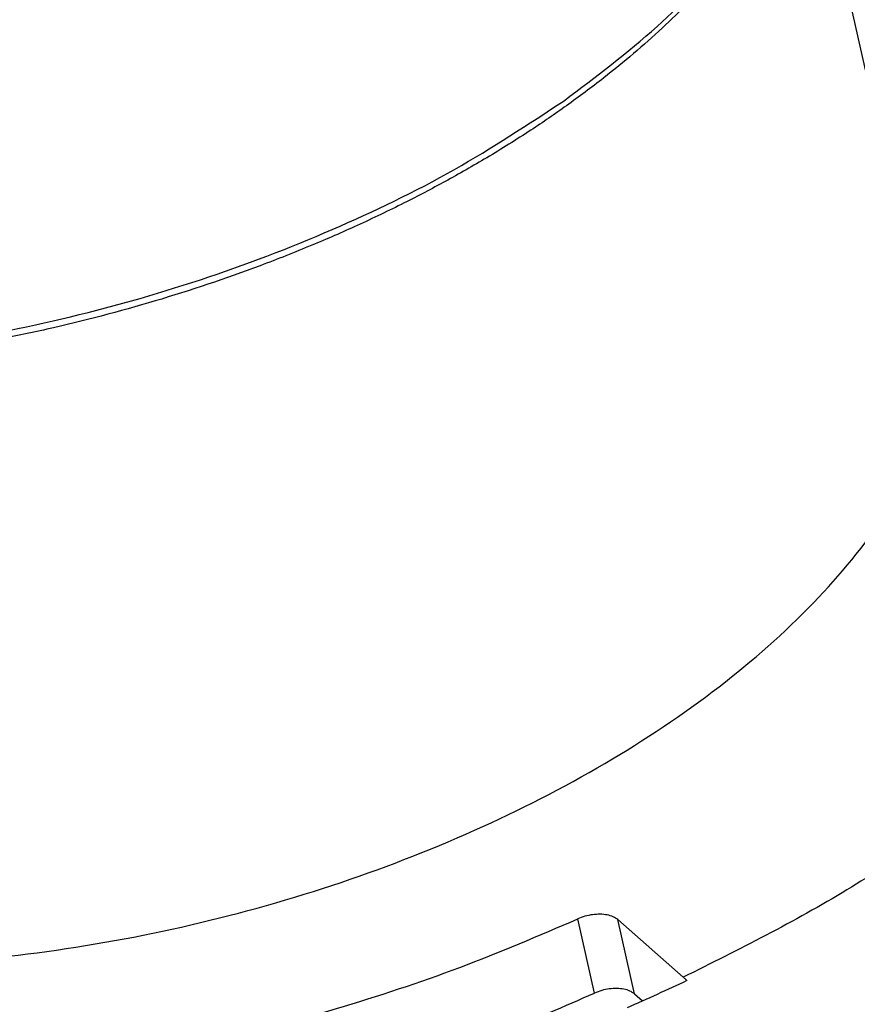
# Model space of a CAD drawing. Units: millimetres. Extents: x -103 to 194, y 15 to 225.
# Drawn here: x 163 to 168, y 154 to 160 of the extents above; entities that cross this region are included whole.
import ezdxf

# ---------------------------------------------------------------- set-up
doc = ezdxf.new("R2010")
doc.units = ezdxf.units.MM

# ---------------------------------------------------------------- blocks, each defined once
blk = doc.blocks.new('38030SW_A__17', base_point=(784.999, 727.521))
at = {"color": 7, "linetype": 'Continuous'}
blk.add_line((843.596, 790.32), (839.825, 807.06), dxfattribs=at)
blk = doc.blocks.new('33431__20', base_point=(742.974, 789.229))
at = {"color": 7, "linetype": 'Continuous'}
for points, knots in [([(840.601, 813.855), (840.724, 813.001), (840.976, 811.248), (840.54, 808.954), (839.864, 807.069), (839.066, 805.471), (837.993, 803.815), (836.602, 802.101), (834.939, 800.416), (833.3, 799.023), (831.838, 797.931), (830.558, 797.055), (829.228, 796.224), (827.837, 795.431), (826.417, 794.688), (824.956, 793.988), (823.379, 793.3), (821.18, 792.43), (818.29, 791.462), (815.363, 790.698), (812.956, 790.196), (811.145, 789.883), (809.308, 789.631), (806.985, 789.393), (804.159, 789.248), (801.347, 789.3), (799.161, 789.469), (797.557, 789.659), (796.081, 789.895), (794.705, 790.175), (793.411, 790.494), (792.2, 790.849), (791.047, 791.244), (789.658, 791.792), (788.045, 792.563), (786.365, 793.599), (784.96, 794.701), (784.003, 795.65), (783.355, 796.427), (782.936, 796.997), (782.57, 797.564), (782.173, 798.277), (781.788, 799.113), (781.583, 799.787), (781.487, 800.104)], [0, 0, 0, 0, 2.574198, 5.28147, 6.889171, 8.578747, 10.626694, 12.796731, 15.191703, 17.717266, 19.242991, 20.662674, 22.370602, 23.944715, 25.467852, 27.176819, 28.803892, 30.62915, 34.267192, 37.942286, 39.696016, 41.642337, 43.45625, 45.256494, 48.645537, 51.939892, 53.684206, 55.221934, 56.784735, 58.167344, 59.433077, 60.781711, 61.950864, 63.08909, 65.259127, 67.307074, 68.99665, 70.604351, 71.341106, 72.030751, 72.723655, 73.36424, 74.47891, 75.474781, 75.474781, 75.474781, 75.474781]), ([(831.722, 798.082), (832.764, 798.868), (834.765, 800.379), (837.263, 802.989), (839.169, 805.687), (840.393, 808.443), (840.969, 811.209), (840.721, 812.988), (840.601, 813.855)], [0, 0, 0, 0, 3.91173, 7.512014, 10.79101, 13.770978, 16.514048, 19.124193, 19.124193, 19.124193, 19.124193]), ([(781.487, 800.104), (781.794, 799.268), (782.426, 797.545), (784.279, 795.319), (786.714, 793.393), (789.741, 791.822), (793.265, 790.625), (797.211, 789.829), (801.486, 789.45), (805.988, 789.497), (810.61, 789.968), (815.241, 790.853), (819.772, 792.128), (824.086, 793.773), (828.108, 795.708), (830.539, 797.304), (831.722, 798.082)], [0, 0, 0, 0, 2.656568, 5.470882, 8.543367, 11.929996, 15.646275, 19.675835, 23.978582, 28.497282, 33.162853, 37.898824, 42.625348, 47.263024, 51.736748, 55.979801, 55.979801, 55.979801, 55.979801])]:
    blk.add_open_spline(points, degree=3, knots=knots, dxfattribs=at)
blk = doc.blocks.new('39104B__21', base_point=(770.943, 743.677))
at = {"color": 7, "linetype": 'Continuous'}
for p, q in [((832.721, 768.771), (832.172, 771.208)), ((834.036, 768.747), (833.487, 771.184)), ((835.638, 769.293), (833.487, 771.184)), ((834.036, 768.747), (834.3, 768.515))]:
    blk.add_line(p, q, dxfattribs=at)
for points, knots in [([(786.789, 780.392), (787.089, 779.475), (787.708, 777.582), (789.751, 775.164), (792.486, 773.124), (795.918, 771.521), (799.916, 770.383), (804.378, 769.737), (809.169, 769.602), (814.151, 769.981), (819.175, 770.863), (824.091, 772.22), (828.754, 774.014), (833.025, 776.191), (836.779, 778.686), (839.903, 781.43), (842.316, 784.349), (843.912, 787.365), (844.72, 790.425), (844.469, 792.401), (844.347, 793.358)], [0, 0, 0, 0, 2.871094, 5.925977, 9.299285, 13.059202, 17.215281, 21.732915, 26.546103, 31.567426, 36.696052, 41.824678, 46.846, 51.659189, 56.176822, 60.332902, 64.092818, 67.466126, 70.521009, 73.392104, 73.392104, 73.392104, 73.392104]), ([(864.103, 780.735), (864.292, 779.302), (864.68, 776.352), (863.556, 771.772), (861.287, 767.243), (857.827, 762.839), (853.322, 758.67), (847.879, 754.837), (841.649, 751.442), (834.803, 748.575), (827.527, 746.317), (820.022, 744.729), (812.495, 743.854), (805.154, 743.718), (798.199, 744.323), (791.822, 745.655), (786.18, 747.678), (781.466, 750.366), (777.672, 753.606), (776.101, 756.312), (775.35, 757.606)], [0, 0, 0, 0, 4.303065, 8.862246, 13.869471, 19.427922, 25.560477, 32.228202, 39.347381, 46.80297, 54.459375, 62.169636, 69.783844, 77.157379, 84.159471, 90.682748, 96.654638, 102.051804, 106.91805, 111.381749, 111.381749, 111.381749, 111.381749]), ([(845.769, 775.393), (844.21, 774.274), (840.997, 771.969), (837.458, 770.202), (835.638, 769.293)], [0, 0, 0, 0, 5.748215, 11.842987, 11.842987, 11.842987, 11.842987]), ([(833.487, 771.184), (833.438, 771.218), (833.333, 771.292), (833.132, 771.346), (832.904, 771.368), (832.657, 771.352), (832.408, 771.302), (832.25, 771.239), (832.172, 771.208)], [0, 0, 0, 0, 0.176552, 0.382317, 0.614065, 0.863712, 1.120522, 1.37281, 1.37281, 1.37281, 1.37281]), ([(815.85, 766.365), (817.265, 766.617), (820.096, 767.12), (824.251, 768.226), (828.298, 769.55), (830.889, 770.659), (832.172, 771.208)], [0, 0, 0, 0, 4.3105, 8.620257, 12.887633, 17.072145, 17.072145, 17.072145, 17.072145]), ([(849.243, 770.947), (848.286, 770.247), (846.335, 768.819), (843.185, 766.896), (839.839, 765.077), (837.494, 764.012), (836.306, 763.472)], [0, 0, 0, 0, 3.557269, 7.249592, 11.061415, 14.974951, 14.974951, 14.974951, 14.974951]), ([(835.758, 769.182), (835.434, 769.03), (834.782, 768.726), (834.124, 768.437), (833.793, 768.292)], [0, 0, 0, 0, 1.074936, 2.157008, 2.157008, 2.157008, 2.157008]), ([(835.758, 769.182), (835.748, 769.192), (835.728, 769.211), (835.698, 769.239), (835.668, 769.266), (835.648, 769.284), (835.638, 769.293)], [0, 0, 0, 0, 0.0419248, 0.0832057, 0.1239424, 0.1640228, 0.1640228, 0.1640228, 0.1640228]), ([(826.697, 766.425), (827.725, 766.779), (829.764, 767.482), (831.741, 768.344), (832.721, 768.771)], [0, 0, 0, 0, 3.260685, 6.467052, 6.467052, 6.467052, 6.467052]), ([(834.036, 768.747), (833.987, 768.781), (833.882, 768.854), (833.681, 768.908), (833.453, 768.931), (833.206, 768.915), (832.957, 768.865), (832.799, 768.802), (832.721, 768.771)], [0, 0, 0, 0, 0.176552, 0.382317, 0.614065, 0.863712, 1.120522, 1.37281, 1.37281, 1.37281, 1.37281])]:
    blk.add_open_spline(points, degree=3, knots=knots, dxfattribs=at)
blk = doc.blocks.new('g1__22', base_point=(705.639, 727.521))
for name, p in [('33431__20', (742.974, 789.229)), ('39104B__21', (770.943, 743.677)), ('38030SW_A__17', (784.999, 727.521))]:
    blk.add_blockref(name, p)
blk = doc.blocks.new('Assonometria1', base_point=(795.626, 835))
blk.add_blockref('g1__22', (705.639, 727.521))

msp = doc.modelspace()

# ---------------------------------------------------------------- block references
at = {"xscale": 0.2, "yscale": 0.2, "zscale": 0.2}
msp.add_blockref('Assonometria1', (159.1252, 167), dxfattribs=at)

doc.saveas('drawing.dxf')
